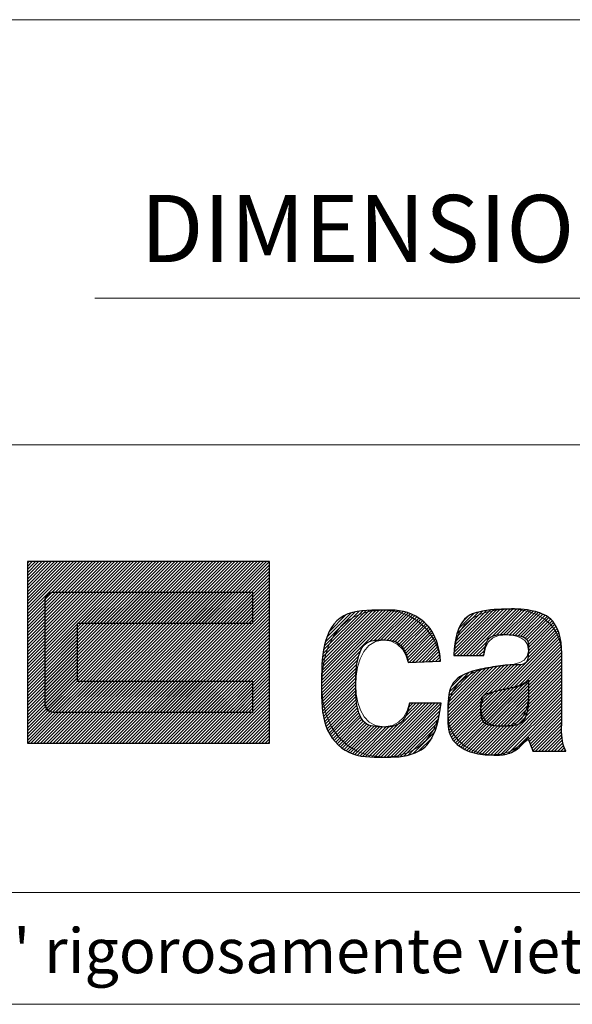
# Model space of a CAD drawing. Units: millimetres. Extents: x 0 to 210, y 0 to 297.
# Drawn here: x 26 to 51, y 0 to 44 of the extents above; entities that cross this region are included whole.
import ezdxf

# ---------------------------------------------------------------- set-up
doc = ezdxf.new("R2010")
doc.units = ezdxf.units.MM
doc.layers.add('1', color=3, linetype='Continuous')
doc.styles.add('SLDTEXTSTYLE22', font='TXT', dxfattribs={"width": 0.645})
doc.styles.add('SLDTEXTSTYLE24', font='TXT', dxfattribs={"width": 0.69})

# ---------------------------------------------------------------- blocks, each defined once
blk = doc.blocks.new('CALPEDA')
at = {"layer": '1', "color": 169, "linetype": 'Continuous', "lineweight": 18}
for p, q in [((-25, 5.292), (-14.179, 5.292)), ((-25, -2.832), (-25, 5.292)), ((-14.179, 5.292), (-14.179, -2.832)), ((-24.205, 3.541), (-24.162, 3.716)), ((-24.205, 3.46), (-24.205, 3.541)), ((-24.162, 3.716), (-24.048, 3.848)), ((-24.048, 3.848), (-23.827, 3.919)), ((-23.827, 3.919), (-23.747, 3.919)), ((-23.747, 3.919), (-23.522, 3.919)), ((-23.522, 3.919), (-23.169, 3.919)), ((-23.169, 3.919), (-22.706, 3.919)), ((-22.706, 3.919), (-22.152, 3.919)), ((-22.152, 3.919), (-21.525, 3.919)), ((-21.525, 3.919), (-20.843, 3.919)), ((-20.843, 3.919), (-20.125, 3.919)), ((-20.125, 3.919), (-19.387, 3.919)), ((-19.387, 3.919), (-18.65, 3.919)), ((-18.65, 3.919), (-17.931, 3.919)), ((-17.931, 3.919), (-17.248, 3.919)), ((-17.248, 3.919), (-16.62, 3.919)), ((-16.62, 3.919), (-16.064, 3.919)), ((-16.064, 3.919), (-15.599, 3.919)), ((-15.599, 3.919), (-15.244, 3.919)), ((-15.244, 3.919), (-15.016, 3.919)), ((-15.016, 3.919), (-14.934, 3.919)), ((-14.934, 3.919), (-14.934, 3.861)), ((-14.934, 3.861), (-14.934, 3.707)), ((-14.934, 3.707), (-14.934, 3.489)), ((-24.205, 3.241), (-24.205, 3.46)), ((-24.205, 2.91), (-24.205, 3.241)), ((-14.934, 3.489), (-14.934, 3.237)), ((-14.934, 3.237), (-14.934, 2.983)), ((-9.061, 3.12), (-9.677, 3.063)), ((-8.456, 3.049), (-9.061, 3.12)), ((-3.939, 3.133), (-4.39, 3.056)), ((-3.454, 3.164), (-3.939, 3.133)), ((-3.058, 3.143), (-3.454, 3.164)), ((-2.664, 3.066), (-3.058, 3.143)), ((-24.205, 2.49), (-24.205, 2.91)), ((-14.934, 2.983), (-14.934, 2.757)), ((-14.934, 2.757), (-14.934, 2.591)), ((-10.66, 2.666), (-11.034, 2.341)), ((-10.209, 2.91), (-10.66, 2.666)), ((-9.677, 3.063), (-10.209, 2.91)), ((-7.944, 2.862), (-8.456, 3.049)), ((-7.493, 2.578), (-7.944, 2.862)), ((-5.159, 2.726), (-5.461, 2.458)), ((-4.799, 2.923), (-5.159, 2.726)), ((-4.39, 3.056), (-4.799, 2.923)), ((-2.276, 2.928), (-2.664, 3.066)), ((-1.914, 2.726), (-2.276, 2.928)), ((-1.599, 2.453), (-1.914, 2.726)), ((-24.205, 2.009), (-24.205, 2.49)), ((-22.691, 2.513), (-22.772, 2.513)), ((-22.772, 2.513), (-22.772, 2.442)), ((-22.772, 2.442), (-22.772, 2.249)), ((-22.772, 2.249), (-22.772, 1.964)), ((-22.466, 2.513), (-22.691, 2.513)), ((-22.118, 2.513), (-22.466, 2.513)), ((-21.665, 2.513), (-22.118, 2.513)), ((-21.127, 2.513), (-21.665, 2.513)), ((-20.522, 2.513), (-21.127, 2.513)), ((-19.87, 2.513), (-20.522, 2.513)), ((-19.189, 2.513), (-19.87, 2.513)), ((-18.5, 2.513), (-19.189, 2.513)), ((-17.82, 2.513), (-18.5, 2.513)), ((-17.168, 2.513), (-17.82, 2.513)), ((-16.565, 2.513), (-17.168, 2.513)), ((-16.029, 2.513), (-16.565, 2.513)), ((-15.578, 2.513), (-16.029, 2.513)), ((-15.233, 2.513), (-15.578, 2.513)), ((-15.012, 2.513), (-15.233, 2.513)), ((-14.934, 2.513), (-15.012, 2.513)), ((-14.934, 2.591), (-14.934, 2.513)), ((-11.034, 2.341), (-11.333, 1.942)), ((-7.114, 2.214), (-7.493, 2.578)), ((-6.822, 1.79), (-7.114, 2.214)), ((-5.461, 2.458), (-5.698, 2.111)), ((-1.349, 2.106), (-1.599, 2.453)), ((-24.205, 1.49), (-24.205, 2.009)), ((-22.772, 1.964), (-22.772, 1.618)), ((-11.333, 1.942), (-11.561, 1.477)), ((-9.448, 1.714), (-9.072, 1.781)), ((-9.072, 1.781), (-8.74, 1.727)), ((-6.627, 1.323), (-6.822, 1.79)), ((-5.698, 2.111), (-5.861, 1.676)), ((-4.402, 1.699), (-4.207, 1.881)), ((-4.207, 1.881), (-3.948, 1.987)), ((-3.948, 1.987), (-3.549, 2.017)), ((-3.549, 2.017), (-3.354, 1.999)), ((-3.354, 1.999), (-3.145, 1.957)), ((-3.145, 1.957), (-2.944, 1.88)), ((-2.944, 1.88), (-2.774, 1.759)), ((-1.185, 1.68), (-1.349, 2.106)), ((-24.205, 0.958), (-24.205, 1.49)), ((-22.772, 1.618), (-22.772, 1.241)), ((-11.561, 1.477), (-11.721, 0.955)), ((-9.966, 1.27), (-9.74, 1.536)), ((-9.74, 1.536), (-9.448, 1.714)), ((-8.74, 1.727), (-8.461, 1.581)), ((-8.461, 1.581), (-8.24, 1.365)), ((-8.24, 1.365), (-8.081, 1.103)), ((-6.542, 0.834), (-6.627, 1.323)), ((-5.861, 1.676), (-5.946, 1.094)), ((-4.596, 1.094), (-4.532, 1.438)), ((-4.532, 1.438), (-4.402, 1.699)), ((-2.774, 1.759), (-2.654, 1.583)), ((-2.654, 1.583), (-2.609, 1.299)), ((-1.125, 1.17), (-1.185, 1.68)), ((-24.205, 0.44), (-24.205, 0.958)), ((-22.772, 1.241), (-22.772, 0.863)), ((-11.721, 0.955), (-11.817, 0.383)), ((-10.243, 0.563), (-10.132, 0.939)), ((-10.132, 0.939), (-9.966, 1.27)), ((-8.081, 1.103), (-7.983, 0.775)), ((-5.946, 1.094), (-5.871, 1.094)), ((-5.871, 1.094), (-5.679, 1.094)), ((-5.679, 1.094), (-5.417, 1.094)), ((-5.417, 1.094), (-5.13, 1.094)), ((-5.13, 1.094), (-4.867, 1.094)), ((-4.867, 1.094), (-4.673, 1.094)), ((-4.673, 1.094), (-4.596, 1.094)), ((-2.795, 0.881), (-2.994, 0.769)), ((-2.663, 1.052), (-2.795, 0.881)), ((-2.609, 1.299), (-2.663, 1.052)), ((-1.125, 1.09), (-1.125, 1.17)), ((-1.125, 0.894), (-1.125, 1.09)), ((-1.125, 0.606), (-1.125, 0.894)), ((-22.772, 0.863), (-22.772, 0.514)), ((-22.772, 0.514), (-22.772, 0.224)), ((-10.306, 0.167), (-10.243, 0.563)), ((-7.983, 0.775), (-7.923, 0.778)), ((-7.923, 0.778), (-7.765, 0.784)), ((-7.765, 0.784), (-7.54, 0.793)), ((-7.54, 0.793), (-7.281, 0.804)), ((-7.281, 0.804), (-7.02, 0.814)), ((-7.02, 0.814), (-6.789, 0.824)), ((-6.789, 0.824), (-6.619, 0.831)), ((-6.619, 0.831), (-6.542, 0.834)), ((-4.694, 0.467), (-5.074, 0.328)), ((-4.305, 0.553), (-4.694, 0.467)), ((-3.89, 0.612), (-4.305, 0.553)), ((-3.552, 0.652), (-3.89, 0.612)), ((-3.25, 0.698), (-3.552, 0.652)), ((-2.994, 0.769), (-3.25, 0.698)), ((-1.125, 0.254), (-1.125, 0.606)), ((-24.205, -0.041), (-24.205, 0.44)), ((-22.772, 0.224), (-22.772, 0.025)), ((-22.772, 0.025), (-22.772, -0.054)), ((-11.817, 0.383), (-11.852, -0.289)), ((-10.326, -0.228), (-10.306, 0.167)), ((-5.429, 0.126), (-5.739, -0.149)), ((-5.074, 0.328), (-5.429, 0.126)), ((-1.125, -0.136), (-1.125, 0.254)), ((-24.205, -0.458), (-24.205, -0.041)), ((-22.772, -0.054), (-22.694, -0.054)), ((-22.694, -0.054), (-22.473, -0.054)), ((-22.473, -0.054), (-22.128, -0.054)), ((-22.128, -0.054), (-21.678, -0.054)), ((-21.678, -0.054), (-21.141, -0.054)), ((-21.141, -0.054), (-20.538, -0.054)), ((-20.538, -0.054), (-19.887, -0.054)), ((-19.887, -0.054), (-19.207, -0.054)), ((-19.207, -0.054), (-18.517, -0.054)), ((-18.517, -0.054), (-17.837, -0.054)), ((-17.837, -0.054), (-17.185, -0.054)), ((-17.185, -0.054), (-16.58, -0.054)), ((-16.58, -0.054), (-16.042, -0.054)), ((-16.042, -0.054), (-15.589, -0.054)), ((-15.589, -0.054), (-15.241, -0.054)), ((-15.241, -0.054), (-15.016, -0.054)), ((-15.016, -0.054), (-14.934, -0.054)), ((-14.934, -0.054), (-14.934, -0.112)), ((-14.934, -0.112), (-14.934, -0.266)), ((-14.934, -0.266), (-14.934, -0.484)), ((-11.852, -0.289), (-11.801, -0.947)), ((-10.302, -0.645), (-10.326, -0.228)), ((-5.739, -0.149), (-5.986, -0.504)), ((-4.065, -0.506), (-3.796, -0.436)), ((-3.796, -0.436), (-3.479, -0.371)), ((-3.479, -0.371), (-3.169, -0.297)), ((-3.169, -0.297), (-2.89, -0.2)), ((-2.89, -0.2), (-2.607, -0.015)), ((-2.607, -0.015), (-2.607, -0.079)), ((-2.607, -0.079), (-2.607, -0.233)), ((-2.607, -0.233), (-2.607, -0.418)), ((-2.607, -0.418), (-2.607, -0.576)), ((-1.125, -0.539), (-1.125, -0.136)), ((-24.205, -0.788), (-24.205, -0.458)), ((-24.205, -1.004), (-24.205, -0.788)), ((-14.934, -0.484), (-14.934, -0.736)), ((-14.934, -0.736), (-14.934, -0.99)), ((-10.235, -1.012), (-10.302, -0.645)), ((-5.986, -0.504), (-6.151, -0.95)), ((-4.697, -1.021), (-4.6, -0.824)), ((-4.6, -0.824), (-4.453, -0.681)), ((-4.453, -0.681), (-4.271, -0.579)), ((-4.271, -0.579), (-4.065, -0.506)), ((-2.611, -0.814), (-2.631, -1.023)), ((-2.607, -0.649), (-2.611, -0.814)), ((-2.607, -0.576), (-2.607, -0.649)), ((-1.125, -0.928), (-1.125, -0.539)), ((-24.205, -1.081), (-24.205, -1.004)), ((-24.134, -1.302), (-24.205, -1.081)), ((-24.002, -1.417), (-24.134, -1.302)), ((-14.934, -0.99), (-14.934, -1.216)), ((-14.934, -1.216), (-14.934, -1.382)), ((-11.801, -0.947), (-11.654, -1.548)), ((-10.12, -1.353), (-10.235, -1.012)), ((-7.931, -1.04), (-8.028, -1.39)), ((-7.854, -1.04), (-7.931, -1.04)), ((-7.686, -1.04), (-7.854, -1.04)), ((-7.458, -1.04), (-7.686, -1.04)), ((-7.201, -1.04), (-7.458, -1.04)), ((-6.946, -1.04), (-7.201, -1.04)), ((-6.725, -1.04), (-6.946, -1.04)), ((-6.569, -1.04), (-6.725, -1.04)), ((-6.649, -1.726), (-6.511, -1.04)), ((-6.511, -1.04), (-6.569, -1.04)), ((-6.151, -0.95), (-6.216, -1.502)), ((-4.732, -1.283), (-4.697, -1.021)), ((-4.678, -1.611), (-4.732, -1.283)), ((-2.678, -1.254), (-2.765, -1.489)), ((-2.631, -1.023), (-2.678, -1.254)), ((-1.125, -1.275), (-1.125, -0.928)), ((-1.125, -1.556), (-1.125, -1.275)), ((-23.827, -1.46), (-24.002, -1.417)), ((-23.744, -1.46), (-23.827, -1.46)), ((-23.517, -1.46), (-23.744, -1.46)), ((-23.161, -1.46), (-23.517, -1.46)), ((-22.697, -1.46), (-23.161, -1.46)), ((-22.141, -1.46), (-22.697, -1.46)), ((-21.513, -1.46), (-22.141, -1.46)), ((-20.83, -1.46), (-21.513, -1.46)), ((-20.111, -1.46), (-20.83, -1.46)), ((-19.373, -1.46), (-20.111, -1.46)), ((-18.636, -1.46), (-19.373, -1.46)), ((-17.917, -1.46), (-18.636, -1.46)), ((-17.235, -1.46), (-17.917, -1.46)), ((-16.608, -1.46), (-17.235, -1.46)), ((-16.054, -1.46), (-16.608, -1.46)), ((-15.591, -1.46), (-16.054, -1.46)), ((-15.238, -1.46), (-15.591, -1.46)), ((-15.013, -1.46), (-15.238, -1.46)), ((-14.934, -1.46), (-15.013, -1.46)), ((-14.934, -1.382), (-14.934, -1.46)), ((-11.654, -1.548), (-11.419, -2.082)), ((-9.953, -1.65), (-10.12, -1.353)), ((-9.729, -1.886), (-9.953, -1.65)), ((-8.193, -1.679), (-8.416, -1.899)), ((-8.028, -1.39), (-8.193, -1.679)), ((-6.871, -2.261), (-6.649, -1.726)), ((-6.216, -1.502), (-6.162, -1.963)), ((-4.534, -1.836), (-4.678, -1.611)), ((-2.903, -1.708), (-3.105, -1.891)), ((-2.765, -1.489), (-2.903, -1.708)), ((-1.125, -1.744), (-1.125, -1.556)), ((-1.125, -1.813), (-1.125, -1.744)), ((-11.419, -2.082), (-11.102, -2.542)), ((-9.442, -2.045), (-9.729, -1.886)), ((-9.088, -2.107), (-9.442, -2.045)), ((-8.686, -2.044), (-9.088, -2.107)), ((-8.416, -1.899), (-8.686, -2.044)), ((-6.162, -1.963), (-6.002, -2.362)), ((-4.322, -1.978), (-4.534, -1.836)), ((-4.066, -2.051), (-4.322, -1.978)), ((-3.787, -2.073), (-4.066, -2.051)), ((-3.383, -2.019), (-3.787, -2.073)), ((-3.105, -1.891), (-3.383, -2.019)), ((-1.13, -2.308), (-1.125, -1.813)), ((-11.102, -2.542), (-10.711, -2.918)), ((-7.175, -2.696), (-6.871, -2.261)), ((-6.002, -2.362), (-5.757, -2.697)), ((-3.034, -2.971), (-2.611, -2.565)), ((-2.611, -2.565), (-2.581, -2.729)), ((-1.108, -2.61), (-1.13, -2.308)), ((-1.068, -2.846), (-1.108, -2.61)), ((-14.179, -2.832), (-25, -2.832)), ((-10.711, -2.918), (-10.253, -3.202)), ((-8.006, -3.269), (-7.556, -3.031)), ((-7.556, -3.031), (-7.175, -2.696)), ((-5.757, -2.697), (-5.447, -2.965)), ((-5.447, -2.965), (-5.093, -3.165)), ((-3.429, -3.199), (-3.034, -2.971)), ((-2.581, -2.729), (-2.524, -2.896)), ((-2.524, -2.896), (-2.418, -3.188)), ((-1.011, -3.034), (-1.068, -2.846)), ((-0.941, -3.188), (-1.011, -3.034)), ((-10.253, -3.202), (-9.737, -3.384)), ((-9.737, -3.384), (-9.092, -3.458)), ((-9.092, -3.458), (-8.521, -3.411)), ((-8.521, -3.411), (-8.006, -3.269)), ((-5.093, -3.165), (-4.716, -3.296)), ((-4.716, -3.296), (-4.305, -3.356)), ((-4.305, -3.356), (-3.854, -3.327)), ((-3.854, -3.327), (-3.429, -3.199)), ((-2.418, -3.188), (-2.356, -3.188)), ((-2.356, -3.188), (-2.194, -3.188)), ((-2.194, -3.188), (-1.963, -3.188)), ((-1.963, -3.188), (-1.697, -3.188)), ((-1.697, -3.188), (-1.429, -3.188)), ((-1.429, -3.188), (-1.191, -3.188)), ((-1.191, -3.188), (-1.018, -3.188)), ((-1.018, -3.188), (-0.941, -3.188))]:
    blk.add_line(p, q, dxfattribs=at)
blk = doc.blocks.new('SW_HATCH_0')
at = {"color": 0, "linetype": 'Continuous', "lineweight": 18}
for p, q in [((0, 0), (-0.08, -0.08)), ((0.141, 0), (-0.08, -0.221)), ((0.283, 0), (-0.08, -0.363)), ((0.424, 0), (-0.08, -0.504)), ((0.566, 0), (-0.08, -0.646)), ((0.707, 0), (-0.08, -0.787)), ((0.849, 0), (-0.08, -0.929)), ((0.99, 0), (-0.08, -1.07)), ((1.273, 0), (-0.08, -1.353)), ((1.414, 0), (-0.08, -1.494)), ((1.556, 0), (-0.08, -1.636)), ((1.697, 0), (-0.08, -1.777)), ((1.838, 0), (-0.08, -1.918)), ((1.98, 0), (-0.08, -2.06)), ((2.121, 0), (-0.08, -2.201)), ((2.263, 0), (-0.08, -2.343)), ((2.404, 0), (-0.08, -2.484)), ((2.546, 0), (-0.08, -2.626)), ((2.687, 0), (-0.08, -2.767)), ((2.828, 0), (-0.08, -2.908)), ((2.97, 0), (-0.08, -3.05)), ((3.111, 0), (-0.08, -3.191)), ((3.253, 0), (-0.08, -3.333)), ((3.394, 0), (-0.08, -3.474)), ((3.536, 0), (-0.08, -3.616)), ((3.677, 0), (-0.08, -3.757)), ((3.818, 0), (-0.08, -3.898)), ((3.96, 0), (-0.08, -4.04)), ((4.101, 0), (-0.08, -4.181)), ((4.243, 0), (-0.08, -4.323)), ((4.384, 0), (-0.08, -4.464)), ((4.525, 0), (-0.08, -4.605)), ((4.667, 0), (-0.08, -4.747)), ((4.808, 0), (-0.08, -4.888)), ((4.95, 0), (-0.08, -5.03)), ((5.091, 0), (-0.08, -5.171)), ((5.233, 0), (-0.08, -5.313)), ((5.374, 0), (-0.08, -5.454)), ((5.515, 0), (-0.08, -5.595)), ((5.657, 0), (-0.08, -5.737)), ((5.798, 0), (-0.08, -5.878)), ((5.94, 0), (-0.08, -6.02)), ((6.081, 0), (-0.08, -6.161)), ((6.505, 0), (-0.08, -6.585)), ((6.647, 0), (-0.08, -6.727)), ((6.93, 0), (-0.08, -7.01)), ((7.212, 0), (-0.08, -7.293)), ((7.354, 0), (-0.08, -7.434)), ((7.637, 0), (-0.08, -7.717)), ((7.778, 0), (-0.08, -7.858)), ((7.92, 0), (-0.08, -8)), ((8.061, 0), (-0.063, -8.124)), ((8.202, 0), (0.078, -8.124)), ((8.344, 0), (0.22, -8.124)), ((8.485, 0), (0.361, -8.124)), ((8.627, 0), (0.503, -8.124)), ((8.768, 0), (0.644, -8.124)), ((8.91, 0), (0.785, -8.124)), ((9.051, 0), (0.927, -8.124)), ((9.192, 0), (1.068, -8.124)), ((9.334, 0), (1.21, -8.124)), ((9.475, 0), (1.351, -8.124)), ((9.617, 0), (1.492, -8.124)), ((9.758, 0), (1.634, -8.124)), ((9.899, 0), (1.775, -8.124)), ((10.041, 0), (1.917, -8.124)), ((10.182, 0), (2.058, -8.124)), ((10.324, 0), (2.2, -8.124)), ((10.465, 0), (2.341, -8.124)), ((10.607, 0), (2.482, -8.124)), ((1.131, 0), (-0.08, -1.211)), ((6.223, 0), (-0.08, -6.303)), ((6.364, 0), (-0.08, -6.444)), ((6.788, 0), (-0.08, -6.868)), ((7.071, 0), (-0.08, -7.151)), ((7.495, 0), (-0.08, -7.575)), ((10.741, -0.007), (2.624, -8.124)), ((10.741, -0.148), (2.765, -8.124)), ((10.741, -0.29), (2.907, -8.124)), ((10.741, -0.431), (3.048, -8.124)), ((10.741, -0.572), (3.19, -8.124)), ((10.741, -0.714), (3.331, -8.124)), ((10.741, -0.855), (3.472, -8.124)), ((10.741, -0.997), (3.614, -8.124)), ((10.741, -1.138), (3.755, -8.124)), ((10.741, -1.28), (3.897, -8.124)), ((10.741, -1.421), (4.038, -8.124)), ((10.741, -1.562), (4.179, -8.124)), ((10.741, -1.704), (4.321, -8.124)), ((10.741, -1.845), (4.462, -8.124)), ((10.741, -1.987), (4.604, -8.124)), ((10.741, -2.128), (4.745, -8.124)), ((10.741, -2.27), (4.887, -8.124)), ((10.741, -2.411), (5.028, -8.124)), ((10.741, -2.552), (5.169, -8.124)), ((10.741, -2.694), (5.311, -8.124)), ((10.741, -2.835), (5.452, -8.124)), ((10.741, -2.977), (5.594, -8.124)), ((10.741, -3.118), (5.735, -8.124)), ((10.741, -3.259), (5.877, -8.124)), ((10.741, -3.401), (6.018, -8.124)), ((10.741, -3.542), (6.159, -8.124)), ((10.741, -3.684), (6.301, -8.124)), ((10.741, -3.825), (6.442, -8.124)), ((10.741, -3.967), (6.584, -8.124)), ((10.741, -4.108), (6.725, -8.124)), ((10.741, -4.249), (6.866, -8.124)), ((10.741, -4.391), (7.008, -8.124)), ((10.741, -4.532), (7.149, -8.124)), ((10.741, -4.674), (7.291, -8.124)), ((10.741, -4.815), (7.432, -8.124)), ((10.741, -4.957), (7.574, -8.124)), ((10.741, -5.098), (7.715, -8.124)), ((10.741, -5.239), (7.856, -8.124)), ((10.741, -5.381), (7.998, -8.124)), ((10.741, -5.522), (8.139, -8.124)), ((10.741, -5.664), (8.281, -8.124)), ((10.741, -5.805), (8.422, -8.124)), ((10.741, -5.946), (8.564, -8.124)), ((10.741, -6.088), (8.705, -8.124)), ((10.741, -6.229), (8.846, -8.124)), ((10.741, -6.371), (8.988, -8.124)), ((10.741, -6.512), (9.129, -8.124)), ((10.741, -6.654), (9.271, -8.124)), ((10.741, -6.795), (9.412, -8.124)), ((10.741, -6.936), (9.553, -8.124)), ((10.741, -7.078), (9.695, -8.124)), ((10.741, -7.219), (9.836, -8.124)), ((10.741, -7.361), (9.978, -8.124)), ((10.741, -7.502), (10.119, -8.124)), ((10.741, -7.644), (10.261, -8.124)), ((10.741, -7.785), (10.402, -8.124)), ((10.741, -7.926), (10.543, -8.124)), ((10.741, -8.068), (10.685, -8.124))]:
    blk.add_line(p, q, dxfattribs=at)
blk = doc.blocks.new('SW_HATCH_1')
at = {"color": 0, "linetype": 'Continuous', "lineweight": 18}
for p, q in [((0.148, 0.006), (-0.31, -0.452)), ((0.289, 0.006), (-0.31, -0.593)), ((0.43, 0.006), (-0.31, -0.734)), ((0.572, 0.006), (-0.31, -0.876)), ((0.713, 0.006), (-0.31, -1.017)), ((0.855, 0.006), (-0.31, -1.159)), ((0.996, 0.006), (-0.31, -1.3)), ((1.138, 0.006), (-0.31, -1.442)), ((1.279, 0.006), (-0.31, -1.583)), ((1.42, 0.006), (-0.31, -1.724)), ((1.562, 0.006), (-0.31, -1.866)), ((1.703, 0.006), (-0.31, -2.007)), ((1.845, 0.006), (-0.31, -2.149)), ((1.986, 0.006), (-0.31, -2.29)), ((2.127, 0.006), (-0.31, -2.431)), ((2.269, 0.006), (-0.31, -2.573)), ((2.41, 0.006), (-0.31, -2.714)), ((0, 0), (-0.304, -0.304)), ((2.552, 0.006), (1.146, -1.399)), ((2.693, 0.006), (1.288, -1.399)), ((2.835, 0.006), (1.429, -1.399)), ((2.976, 0.006), (1.571, -1.399)), ((3.117, 0.006), (1.712, -1.399)), ((3.259, 0.006), (1.853, -1.399)), ((3.4, 0.006), (1.995, -1.399)), ((3.542, 0.006), (2.136, -1.399)), ((3.683, 0.006), (2.278, -1.399)), ((3.825, 0.006), (2.419, -1.399)), ((3.966, 0.006), (2.56, -1.399)), ((4.107, 0.006), (2.702, -1.399)), ((4.249, 0.006), (2.843, -1.399)), ((4.39, 0.006), (2.985, -1.399)), ((4.532, 0.006), (3.126, -1.399)), ((4.673, 0.006), (3.268, -1.399)), ((4.814, 0.006), (3.409, -1.399)), ((4.956, 0.006), (3.55, -1.399)), ((5.097, 0.006), (3.692, -1.399)), ((5.239, 0.006), (3.833, -1.399)), ((5.38, 0.006), (3.975, -1.399)), ((5.522, 0.006), (4.116, -1.399)), ((5.663, 0.006), (4.258, -1.399)), ((5.804, 0.006), (4.399, -1.399)), ((5.946, 0.006), (4.54, -1.399)), ((6.087, 0.006), (4.682, -1.399)), ((6.229, 0.006), (4.823, -1.399)), ((6.37, 0.006), (4.965, -1.399)), ((6.512, 0.006), (5.106, -1.399)), ((6.653, 0.006), (5.247, -1.399)), ((6.794, 0.006), (5.389, -1.399)), ((6.936, 0.006), (5.53, -1.399)), ((7.077, 0.006), (5.672, -1.399)), ((7.219, 0.006), (5.813, -1.399)), ((7.36, 0.006), (5.955, -1.399)), ((7.501, 0.006), (6.096, -1.399)), ((7.643, 0.006), (6.237, -1.399)), ((7.784, 0.006), (6.379, -1.399)), ((7.926, 0.006), (6.52, -1.399)), ((8.067, 0.006), (6.662, -1.399)), ((8.209, 0.006), (6.803, -1.399)), ((8.35, 0.006), (6.945, -1.399)), ((8.491, 0.006), (7.086, -1.399)), ((8.633, 0.006), (7.227, -1.399)), ((8.774, 0.006), (7.369, -1.399)), ((8.916, 0.006), (7.51, -1.399)), ((8.961, -0.09), (7.652, -1.399)), ((8.961, -0.232), (7.793, -1.399)), ((8.961, -0.373), (7.934, -1.399)), ((8.961, -0.515), (8.076, -1.399)), ((8.961, -0.656), (8.217, -1.399)), ((8.961, -0.797), (8.359, -1.399)), ((8.961, -0.939), (8.5, -1.399)), ((8.961, -1.08), (8.642, -1.399)), ((8.961, -1.222), (8.783, -1.399)), ((1.122, -1.423), (-0.31, -2.856)), ((1.122, -1.565), (-0.31, -2.997)), ((1.122, -1.706), (-0.31, -3.139)), ((8.961, -1.363), (8.924, -1.399)), ((1.122, -1.847), (-0.31, -3.28)), ((1.122, -1.989), (-0.31, -3.421)), ((1.122, -2.13), (-0.31, -3.563)), ((1.122, -2.272), (-0.31, -3.704)), ((1.122, -2.413), (-0.31, -3.846)), ((1.122, -2.555), (-0.31, -3.987)), ((1.122, -2.696), (-0.31, -4.129)), ((1.122, -2.837), (-0.31, -4.27)), ((1.122, -2.979), (-0.31, -4.411)), ((1.122, -3.12), (-0.31, -4.553)), ((1.122, -3.262), (-0.31, -4.694)), ((1.122, -3.403), (-0.31, -4.836)), ((1.122, -3.545), (-0.31, -4.977)), ((1.122, -3.686), (-0.294, -5.103)), ((1.122, -3.827), (-0.25, -5.199)), ((1.124, -3.967), (-0.184, -5.276)), ((1.266, -3.967), (-0.1, -5.333)), ((1.407, -3.967), (0.007, -5.367)), ((1.548, -3.967), (0.143, -5.372)), ((1.69, -3.967), (0.285, -5.372)), ((1.831, -3.967), (0.426, -5.372)), ((1.973, -3.967), (0.567, -5.372)), ((2.114, -3.967), (0.709, -5.372)), ((2.256, -3.967), (0.85, -5.372)), ((2.397, -3.967), (0.992, -5.372)), ((2.538, -3.967), (1.133, -5.372)), ((2.68, -3.967), (1.274, -5.372)), ((2.821, -3.967), (1.416, -5.372)), ((2.963, -3.967), (1.557, -5.372)), ((3.104, -3.967), (1.699, -5.372)), ((3.245, -3.967), (1.84, -5.372)), ((3.387, -3.967), (1.982, -5.372)), ((3.528, -3.967), (2.123, -5.372)), ((3.67, -3.967), (2.264, -5.372)), ((3.811, -3.967), (2.406, -5.372)), ((3.953, -3.967), (2.547, -5.372)), ((4.094, -3.967), (2.689, -5.372)), ((4.235, -3.967), (2.83, -5.372)), ((4.377, -3.967), (2.972, -5.372)), ((4.518, -3.967), (3.113, -5.372)), ((4.66, -3.967), (3.254, -5.372)), ((4.801, -3.967), (3.396, -5.372)), ((4.943, -3.967), (3.537, -5.372)), ((5.084, -3.967), (3.679, -5.372)), ((5.225, -3.967), (3.82, -5.372)), ((5.367, -3.967), (3.961, -5.372)), ((5.508, -3.967), (4.103, -5.372)), ((5.65, -3.967), (4.244, -5.372)), ((5.791, -3.967), (4.386, -5.372)), ((5.932, -3.967), (4.527, -5.372)), ((6.074, -3.967), (4.669, -5.372)), ((6.215, -3.967), (4.81, -5.372)), ((6.357, -3.967), (4.951, -5.372)), ((6.498, -3.967), (5.093, -5.372)), ((6.64, -3.967), (5.234, -5.372)), ((6.781, -3.967), (5.376, -5.372)), ((6.922, -3.967), (5.517, -5.372)), ((7.064, -3.967), (5.659, -5.372)), ((7.205, -3.967), (5.8, -5.372)), ((7.347, -3.967), (5.941, -5.372)), ((7.488, -3.967), (6.083, -5.372)), ((7.63, -3.967), (6.224, -5.372)), ((7.771, -3.967), (6.366, -5.372)), ((7.912, -3.967), (6.507, -5.372)), ((8.054, -3.967), (6.648, -5.372)), ((8.195, -3.967), (6.79, -5.372)), ((8.337, -3.967), (6.931, -5.372)), ((8.478, -3.967), (7.073, -5.372)), ((8.619, -3.967), (7.214, -5.372)), ((8.761, -3.967), (7.356, -5.372)), ((8.902, -3.967), (7.497, -5.372)), ((8.961, -4.05), (7.638, -5.372)), ((8.961, -4.191), (7.78, -5.372)), ((8.961, -4.333), (7.921, -5.372)), ((8.961, -4.474), (8.063, -5.372)), ((8.961, -4.616), (8.204, -5.372)), ((8.961, -4.757), (8.346, -5.372)), ((8.961, -4.899), (8.487, -5.372)), ((8.961, -5.04), (8.628, -5.372)), ((8.961, -5.181), (8.77, -5.372)), ((8.961, -5.323), (8.911, -5.372))]:
    blk.add_line(p, q, dxfattribs=at)
blk = doc.blocks.new('SW_HATCH_2')
at = {"color": 0, "linetype": 'Continuous', "lineweight": 18}
for p, q in [((-0.338, -2.176), (2.803, 0.964)), ((-0.338, -2.318), (2.937, 0.957)), ((-0.338, -2.459), (3.067, 0.946)), ((-0.337, -2.034), (2.665, 0.967)), ((-0.335, -1.891), (2.524, 0.968)), ((-0.332, -1.746), (2.382, 0.967)), ((-0.327, -1.6), (2.239, 0.966)), ((-0.32, -1.451), (2.096, 0.964)), ((-0.309, -1.299), (1.951, 0.961)), ((-0.295, -1.144), (1.804, 0.956)), ((-0.277, -0.984), (1.654, 0.947)), ((-0.251, -0.817), (1.499, 0.934)), ((-0.217, -0.642), (1.338, 0.914)), ((-0.171, -0.454), (1.167, 0.884)), ((1.835, -0.427), (3.191, 0.929)), ((2.016, -0.388), (3.311, 0.906)), ((-0.104, -0.246), (0.98, 0.839)), ((0, 0), (0.762, 0.762)), ((2.171, -0.374), (3.424, 0.878)), ((2.316, -0.371), (3.532, 0.845)), ((2.457, -0.371), (3.635, 0.807)), ((2.596, -0.374), (3.734, 0.764)), ((2.726, -0.385), (3.828, 0.717)), ((2.845, -0.408), (3.919, 0.666)), ((2.95, -0.444), (4.005, 0.611)), ((3.043, -0.493), (4.089, 0.553)), ((3.126, -0.551), (4.168, 0.491)), ((3.2, -0.618), (4.244, 0.426)), ((3.266, -0.694), (4.317, 0.357)), ((3.324, -0.777), (4.385, 0.284)), ((3.376, -0.867), (4.451, 0.208)), ((3.42, -0.964), (4.512, 0.128)), ((3.458, -1.067), (4.57, 0.045)), ((3.49, -1.177), (4.624, -0.043)), ((3.516, -1.292), (4.675, -0.133)), ((3.575, -1.375), (4.722, -0.228)), ((3.722, -1.369), (4.765, -0.326)), ((3.87, -1.363), (4.804, -0.429)), ((-0.338, -2.601), (1.389, -0.874)), ((4.017, -1.357), (4.839, -0.535)), ((4.165, -1.351), (4.871, -0.644)), ((4.312, -1.345), (4.898, -0.758)), ((4.459, -1.339), (4.922, -0.876)), ((-0.337, -2.741), (1.313, -1.091)), ((-0.335, -2.881), (1.268, -1.277)), ((4.607, -1.333), (4.942, -0.998)), ((4.754, -1.327), (4.957, -1.124)), ((4.902, -1.321), (4.968, -1.255)), ((-0.332, -3.019), (1.238, -1.449)), ((-0.327, -3.155), (1.217, -1.612)), ((-0.319, -3.289), (1.203, -1.767)), ((-0.309, -3.42), (1.194, -1.917)), ((-0.295, -3.548), (1.19, -2.063)), ((-0.278, -3.672), (1.188, -2.206)), ((-0.258, -3.793), (1.187, -2.348)), ((-0.233, -3.91), (1.187, -2.489)), ((-0.205, -4.023), (1.189, -2.63)), ((-0.173, -4.132), (1.192, -2.768)), ((-0.136, -4.237), (1.198, -2.903)), ((-0.095, -4.338), (1.208, -3.035)), ((-0.05, -4.434), (1.222, -3.162)), ((-0.002, -4.528), (1.241, -3.285)), ((0.05, -4.617), (1.264, -3.403)), ((0.105, -4.703), (1.292, -3.517)), ((1.759, -5.595), (4.162, -3.192)), ((1.892, -5.603), (4.303, -3.192)), ((2.029, -5.607), (4.445, -3.192)), ((2.169, -5.61), (4.586, -3.192)), ((2.309, -5.61), (4.728, -3.192)), ((2.451, -5.61), (4.869, -3.192)), ((2.593, -5.61), (5.002, -3.2)), ((2.736, -5.608), (4.982, -3.362)), ((3.388, -3.825), (4.02, -3.192)), ((3.494, -3.577), (3.879, -3.192)), ((3.547, -3.383), (3.738, -3.192)), ((3.58, -3.208), (3.596, -3.192)), ((0.164, -4.786), (1.324, -3.625)), ((0.226, -4.865), (1.363, -3.729)), ((0.291, -4.941), (1.407, -3.825)), ((0.36, -5.014), (1.459, -3.915)), ((2.882, -5.603), (4.958, -3.527)), ((3.033, -5.594), (4.929, -3.698)), ((3.19, -5.578), (4.894, -3.874)), ((0.432, -5.084), (1.52, -3.996)), ((0.507, -5.149), (1.59, -4.067)), ((0.587, -5.212), (1.673, -4.126)), ((0.67, -5.27), (1.767, -4.172)), ((0.757, -5.324), (1.874, -4.207)), ((0.849, -5.374), (1.991, -4.232)), ((0.945, -5.419), (2.117, -4.247)), ((1.047, -5.459), (2.251, -4.255)), ((1.153, -5.494), (2.388, -4.258)), ((1.265, -5.523), (2.528, -4.261)), ((1.381, -5.548), (2.673, -4.256)), ((1.503, -5.568), (2.839, -4.232)), ((1.629, -5.584), (3.063, -4.149)), ((3.356, -5.554), (4.85, -4.059)), ((3.536, -5.515), (4.794, -4.257)), ((3.738, -5.455), (4.718, -4.474)), ((3.981, -5.353), (4.596, -4.737))]:
    blk.add_line(p, q, dxfattribs=at)
blk = doc.blocks.new('SW_HATCH_3')
at = {"color": 0, "linetype": 'Continuous', "lineweight": 18}
for p, q in [((1.293, 0.303), (-0.631, -1.621)), ((1.141, 0.292), (-0.618, -1.466)), ((1.442, 0.311), (-0.617, -1.748)), ((0.984, 0.277), (-0.6, -1.307)), ((0.821, 0.255), (-0.576, -1.142)), ((0.65, 0.226), (-0.543, -0.968)), ((0.47, 0.187), (-0.497, -0.78)), ((1.588, 0.316), (-0.476, -1.748)), ((0.274, 0.132), (-0.425, -0.566)), ((1.733, 0.319), (-0.334, -1.748)), ((0, 0), (-0.268, -0.268)), ((1.877, 0.322), (-0.193, -1.748)), ((2.02, 0.323), (-0.051, -1.748)), ((2.161, 0.322), (0.09, -1.748)), ((2.297, 0.318), (1.092, -0.887)), ((2.429, 0.308), (1.288, -0.833)), ((2.557, 0.294), (1.445, -0.818)), ((2.68, 0.275), (1.587, -0.818)), ((2.799, 0.253), (1.722, -0.823)), ((2.915, 0.228), (1.856, -0.831)), ((3.028, 0.2), (1.989, -0.84)), ((3.138, 0.169), (2.117, -0.853)), ((3.244, 0.133), (2.241, -0.87)), ((3.345, 0.093), (2.359, -0.894)), ((3.44, 0.046), (2.466, -0.928)), ((3.53, -0.006), (2.559, -0.977)), ((3.613, -0.064), (2.63, -1.046)), ((3.689, -0.129), (2.676, -1.142)), ((3.76, -0.2), (2.699, -1.261)), ((3.883, -0.36), (2.699, -1.544)), ((3.824, -0.277), (2.703, -1.398)), ((4.025, -0.642), (-0.749, -5.416)), ((4.062, -0.747), (-0.695, -5.503)), ((4.093, -0.857), (-0.633, -5.582)), ((3.983, -0.542), (2.673, -1.853)), ((3.936, -0.448), (2.691, -1.693)), ((4.119, -0.972), (-0.565, -5.656)), ((4.141, -1.092), (-0.491, -5.724)), ((4.158, -1.216), (-0.413, -5.787)), ((0.842, -1.138), (0.232, -1.748)), ((4.17, -1.345), (-0.33, -5.845)), ((4.178, -1.479), (-0.243, -5.9)), ((4.182, -1.616), (-0.152, -5.95)), ((4.182, -1.758), (-0.057, -5.996)), ((0.769, -1.352), (0.373, -1.748)), ((0.736, -1.527), (0.514, -1.748)), ((0.717, -1.687), (0.656, -1.748)), ((1.623, -2.195), (-0.906, -4.725)), ((1.778, -2.182), (-0.898, -4.858)), ((1.925, -2.176), (-0.884, -4.986)), ((2.067, -2.176), (-0.863, -5.106)), ((2.209, -2.176), (-0.834, -5.218)), ((2.359, -2.166), (-0.796, -5.321)), ((4.182, -1.899), (0.043, -6.038)), ((4.182, -2.04), (0.147, -6.076)), ((4.182, -2.182), (0.256, -6.108)), ((1.462, -2.215), (-0.91, -4.587)), ((1.296, -2.239), (-0.91, -4.445)), ((1.128, -2.266), (-0.908, -4.302)), ((0.958, -2.295), (-0.906, -4.159)), ((0.788, -2.324), (-0.903, -4.014)), ((0.614, -2.356), (-0.897, -3.866)), ((0.434, -2.394), (-0.885, -3.714)), ((0.242, -2.445), (-0.866, -3.553)), ((0.032, -2.513), (-0.833, -3.378)), ((-0.217, -2.621), (-0.766, -3.17)), ((4.182, -2.323), (0.37, -6.135)), ((4.182, -2.465), (0.49, -6.157)), ((4.182, -2.606), (0.615, -6.174)), ((4.182, -2.748), (0.745, -6.185)), ((4.182, -2.889), (0.878, -6.193)), ((4.182, -3.03), (1.014, -6.199)), ((4.182, -3.172), (1.15, -6.204)), ((4.182, -3.313), (1.289, -6.206)), ((4.182, -3.455), (1.434, -6.203)), ((4.182, -3.596), (1.591, -6.187)), ((4.182, -3.737), (1.773, -6.147)), ((4.182, -3.879), (2.011, -6.05)), ((4.182, -4.02), (2.685, -5.517)), ((4.182, -4.162), (2.731, -5.613)), ((4.182, -4.303), (2.772, -5.713)), ((4.182, -4.445), (2.815, -5.812)), ((4.182, -4.586), (2.854, -5.914)), ((4.179, -4.73), (2.887, -6.022)), ((4.176, -4.875), (3.02, -6.031)), ((4.175, -5.017), (3.162, -6.031)), ((4.178, -5.156), (3.303, -6.031)), ((4.184, -5.291), (3.444, -6.031)), ((4.196, -5.421), (3.586, -6.031)), ((4.212, -5.546), (3.727, -6.031)), ((4.234, -5.665), (3.869, -6.031)), ((4.263, -5.778), (4.01, -6.031)), ((4.299, -5.883), (4.151, -6.031)), ((4.342, -5.982), (4.293, -6.031))]:
    blk.add_line(p, q, dxfattribs=at)
blk = doc.blocks.new('SW_HATCH_4')
at = {"color": 0, "linetype": 'Continuous', "lineweight": 18}
for p, q in [((1.751, 0.478), (0.002, -1.271)), ((1.962, 0.548), (0.091, -1.323)), ((0.794, 0.228), (-0.163, -0.728)), ((0.61, 0.186), (-0.163, -0.587)), ((0.425, 0.142), (-0.161, -0.444)), ((0.974, 0.267), (-0.158, -0.865)), ((0.238, 0.097), (-0.149, -0.291)), ((1.15, 0.302), (-0.145, -0.993)), ((1.322, 0.332), (-0.116, -1.106)), ((0, 0), (-0.08, -0.08)), ((1.504, 0.372), (-0.068, -1.2)), ((1.962, 0.406), (0.195, -1.36)), ((1.962, 0.265), (0.312, -1.385)), ((1.962, 0.123), (0.438, -1.401)), ((1.962, -0.018), (0.572, -1.408)), ((1.96, -0.161), (0.711, -1.411)), ((1.954, -0.308), (0.852, -1.411)), ((1.944, -0.46), (0.994, -1.41)), ((1.925, -0.621), (1.141, -1.405)), ((1.891, -0.796), (1.301, -1.386)), ((1.823, -1.005), (1.498, -1.331))]:
    blk.add_line(p, q, dxfattribs=at)

msp = doc.modelspace()

# ---------------------------------------------------------------- linework, layer by layer
at = {"layer": '1', "color": 7, "linetype": 'Continuous', "lineweight": 18}
for p, q in [((205, 44), (24, 44)), ((29.514, 31.551), (74.463, 31.551)), ((150, 25), (24, 25))]:
    msp.add_line(p, q, dxfattribs=at)
at = {"layer": '1'}
for p, q in [((37.321, 19.792), (26.5, 19.792)), ((26.5, 19.792), (26.5, 11.668)), ((37.321, 11.668), (37.321, 19.792)), ((27.295, 13.419), (27.295, 18.041)), ((27.673, 18.419), (36.566, 18.419)), ((36.566, 18.419), (36.566, 17.013)), ((36.566, 17.013), (28.728, 17.013)), ((28.728, 17.013), (28.728, 14.446)), ((45.554, 15.594), (46.904, 15.594)), ((50.375, 12.687), (50.375, 15.67)), ((43.517, 15.275), (44.958, 15.334)), ((28.728, 14.446), (36.566, 14.446)), ((36.566, 14.446), (36.566, 13.04)), ((48.893, 14.485), (48.893, 13.851)), ((44.989, 13.46), (43.569, 13.46)), ((36.566, 13.04), (27.673, 13.04)), ((26.5, 11.668), (37.321, 11.668)), ((49.082, 11.312), (50.559, 11.312))]:
    msp.add_line(p, q, dxfattribs=at)
at = {"layer": '1', "color": 6, "linetype": 'Continuous', "lineweight": 18}
msp.add_line((205, 5), (24, 5), dxfattribs=at)
at = {"layer": '1', "color": 4, "linetype": 'Continuous', "lineweight": 18}
msp.add_line((0, 0), (210, 0), dxfattribs=at)
at = {"layer": '1'}
for points in [[(27.295, 18.041), (27.295, 18.25), (27.464, 18.419), (27.673, 18.419)], [(44.958, 15.334), (44.898, 16.502), (43.814, 17.63), (42.439, 17.62), (40.441, 17.605), (39.648, 16.137), (39.648, 14.211), (39.648, 12.357), (40.79, 11.042), (42.408, 11.042), (43.818, 11.042), (44.803, 11.821), (44.989, 13.46)], [(50.375, 15.67), (50.375, 17.153), (49.029, 17.683), (48.046, 17.664), (46.701, 17.638), (45.636, 17.185), (45.554, 15.594)], [(43.569, 13.46), (43.466, 12.792), (42.99, 12.378), (42.412, 12.393), (41.49, 12.415), (41.174, 13.386), (41.174, 14.272), (41.174, 15.181), (41.485, 16.281), (42.428, 16.281), (43.04, 16.281), (43.44, 15.772), (43.517, 15.275)], [(46.904, 15.594), (46.956, 16.264), (47.317, 16.55), (47.951, 16.517), (48.324, 16.498), (48.917, 16.388), (48.891, 15.799), (48.861, 15.106), (48.087, 15.208), (47.195, 15.053), (46.293, 14.909), (45.301, 14.398), (45.284, 12.998), (45.27, 11.836), (46.315, 11.182), (47.195, 11.144), (47.841, 11.116), (48.428, 11.373), (48.889, 11.935), (48.899, 11.732), (49.031, 11.503), (49.082, 11.312)], [(48.893, 13.851), (48.893, 13.48), (48.852, 12.427), (47.713, 12.427), (47.241, 12.427), (46.768, 12.583), (46.768, 13.217), (46.768, 13.839), (47.253, 13.956), (47.704, 14.064), (48.155, 14.159), (48.647, 14.234), (48.893, 14.485)], [(27.673, 13.04), (27.464, 13.04), (27.295, 13.21), (27.295, 13.419)], [(50.559, 11.312), (50.426, 11.563), (50.342, 11.893), (50.375, 12.687)]]:
    msp.add_open_spline(points, degree=3, dxfattribs=at)

# ---------------------------------------------------------------- block references
at = {"color": 7, "linetype": 'Continuous'}
msp.add_blockref('CALPEDA', (51.5, 14.5), dxfattribs=at)
at = {"color": 3, "linetype": 'Continuous', "lineweight": 18}
for name, p in [('SW_HATCH_0', (26.58, 19.792)), ('SW_HATCH_1', (27.605, 18.413)), ('SW_HATCH_2', (39.986, 16.652)), ('SW_HATCH_3', (46.192, 17.343)), ('SW_HATCH_4', (46.931, 13.838))]:
    msp.add_blockref(name, p, dxfattribs=at)

# ---------------------------------------------------------------- texts
at = {"layer": '1', "color": 7, "insert": (52.021, 36.166), "char_height": 3, "attachment_point": 2, "style": 'SLDTEXTSTYLE24'}
msp.add_mtext('DIMENSION OF PUMP', dxfattribs=at)
at = {"layer": '1', "color": 4, "insert": (2.5, 3.392), "char_height": 2, "attachment_point": 1, "style": 'SLDTEXTSTYLE22'}
msp.add_mtext("A norma di legge e' rigorosamente vietato riprodurre o comunicare a terzi il contenuto del presente disegno.", dxfattribs=at)

doc.saveas('drawing.dxf')
